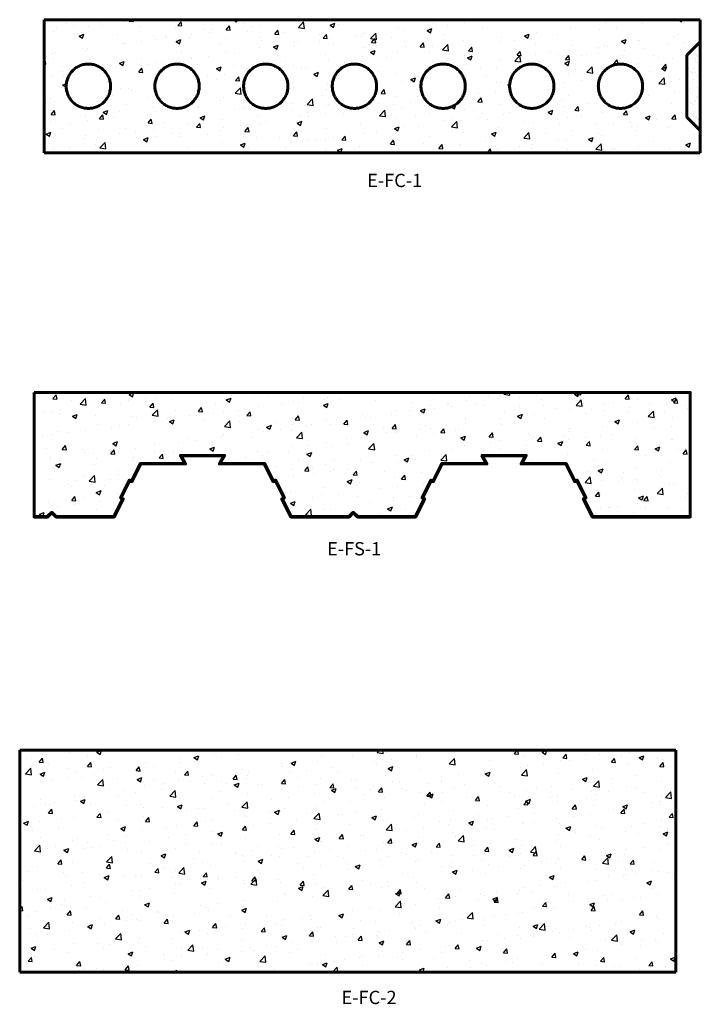
# Model space of a CAD drawing. Units: millimetres. Extents: x -1742 to 1127, y -315 to 795.
# Drawn here: x -1742 to -974, y -315 to 795 of the extents above; entities that cross this region are included whole.
import ezdxf

# ---------------------------------------------------------------- set-up
doc = ezdxf.new("R2010")
doc.units = ezdxf.units.MM
for name, color, linetype, true_color in [('HATCH', 7, 'Continuous', 0x000000), ('SUBFLOOR', 7, 'Continuous', 0x000000), ('TEXT', 7, 'Continuous', 0x000000)]:
    doc.layers.add(name, color=color, linetype=linetype, true_color=true_color)
doc.styles.add('FASTRACK', font='simplex_.ttf')

# ---------------------------------------------------------------- blocks, each defined once
blk = doc.blocks.new('fc-1')
at = {"layer": 'HATCH', "lineweight": 25}
h = blk.add_hatch(dxfattribs=at)
h.set_pattern_fill('AR-CONC', color=256, scale=0.3, style=0, pattern_type=2)
h.set_pattern_definition([(50, (-1508.787, 783.71), (54.6554, -4.7817), [5.715, -62.865]), (355, (-1508.787, 783.71), (-10.573, 57.317), [4.572, -50.292]), (100.451, (-1504.23, 783.31), (44.0828, 52.535), [4.857, -53.427]), (46.184, (-1508.79, 798.95), (81.324, -12.613), [8.5725, -94.2975]), (96.636, (-1502.01, 797.9), (71.221, 74.228), [7.2855, -80.1405]), (351.184, (-1508.79, 798.95), (71.221, 74.228), [6.858, -75.438]), (21, (-1501.167, 795.14), (45.4845, -30.6797), [5.715, -62.865]), (326, (-1501.167, 795.14), (18.5406, 55.2564), [4.572, -50.292]), (71.451, (-1497.377, 792.584), (64.025, 24.577), [4.857, -53.427]), (37.5, (-1508.787, 783.71), (0.9266, 25.3665), [0, -49.6824, 0, -51.054, 0, -50.4825]), (7.5, (-1508.787, 783.71), (20.0459, 30.0542), [0, -29.1084, 0, -48.5394, 0, -19.2405]), (327.5, (-1525.78, 783.71), (40.6772, -1.7186), [0, -19.05, 0, -59.436, 0, -78.867]), (317.5, (-1533.4, 783.71), (44.4388, 7.628), [0, -24.765, 0, -39.4716, 0, -56.007])])
h.paths.add_polyline_path([(-768.8, 808.7), (-768.8, 783.7), (-1508.8, 783.7), (-1508.8, 933.7), (-768.8, 933.7), (-768.8, 908.7), (-783.8, 893.7), (-783.8, 823.7)], flags=0)
h.paths.add_polyline_path([(-1433.8, 858.7), (-1433.8, 859.3), (-1433.8, 859.8), (-1433.8, 860.4), (-1433.9, 861), (-1433.9, 861.5), (-1434, 862.1), (-1434.1, 862.7), (-1434.2, 863.3), (-1434.3, 863.8), (-1434.4, 864.4), (-1434.6, 865), (-1434.8, 865.6), (-1434.9, 866.2), (-1435.1, 866.8), (-1435.3, 867.3), (-1435.5, 867.9), (-1435.8, 868.5), (-1436, 869.1), (-1436.3, 869.6), (-1436.6, 870.2), (-1436.9, 870.8), (-1437.2, 871.3), (-1437.5, 871.9), (-1437.9, 872.4), (-1438.2, 872.9), (-1438.6, 873.4), (-1439, 874), (-1439.4, 874.5), (-1439.8, 875), (-1440.2, 875.5), (-1440.7, 875.9), (-1441.1, 876.4), (-1441.6, 876.8), (-1442, 877.3), (-1442.5, 877.7), (-1443, 878.1), (-1443.5, 878.5), (-1444.1, 878.9), (-1444.6, 879.3), (-1445.1, 879.6), (-1445.6, 880), (-1446.2, 880.3), (-1446.7, 880.6), (-1447.3, 880.9), (-1447.9, 881.2), (-1448.4, 881.5), (-1449, 881.7), (-1449.6, 882), (-1450.2, 882.2), (-1450.7, 882.4), (-1451.3, 882.6), (-1451.9, 882.7), (-1452.5, 882.9), (-1453.1, 883), (-1453.7, 883.2), (-1454.2, 883.3), (-1454.8, 883.4), (-1455.4, 883.5), (-1456, 883.6), (-1456.5, 883.6), (-1457.1, 883.7), (-1457.7, 883.7), (-1458.2, 883.7), (-1458.8, 883.7), (-1459.3, 883.7), (-1459.9, 883.7), (-1460.5, 883.7), (-1461, 883.6), (-1461.6, 883.6), (-1462.2, 883.5), (-1462.8, 883.4), (-1463.3, 883.3), (-1463.9, 883.2), (-1464.5, 883), (-1465.1, 882.9), (-1465.7, 882.7), (-1466.2, 882.6), (-1466.8, 882.4), (-1467.4, 882.2), (-1468, 882), (-1468.6, 881.7), (-1469.1, 881.5), (-1469.7, 881.2), (-1470.3, 880.9), (-1470.8, 880.6), (-1471.4, 880.3), (-1471.9, 880), (-1472.5, 879.6), (-1473, 879.3), (-1473.5, 878.9), (-1474, 878.5), (-1474.5, 878.1), (-1475, 877.7), (-1475.5, 877.3), (-1476, 876.8), (-1476.5, 876.4), (-1476.9, 875.9), (-1477.4, 875.5), (-1477.8, 875), (-1478.2, 874.5), (-1478.6, 874), (-1479, 873.4), (-1479.4, 872.9), (-1479.7, 872.4), (-1480.1, 871.9), (-1480.4, 871.3), (-1480.7, 870.8), (-1481, 870.2), (-1481.3, 869.6), (-1481.5, 869.1), (-1481.8, 868.5), (-1482, 867.9), (-1482.3, 867.3), (-1482.5, 866.8), (-1482.6, 866.2), (-1482.8, 865.6), (-1483, 865), (-1483.1, 864.4), (-1483.3, 863.8), (-1483.4, 863.3), (-1483.5, 862.7), (-1483.6, 862.1), (-1483.6, 861.5), (-1483.7, 861), (-1483.7, 860.4), (-1483.8, 859.8), (-1483.8, 859.3), (-1483.8, 858.7), (-1483.8, 858.2), (-1483.8, 857.6), (-1483.7, 857), (-1483.7, 856.5), (-1483.6, 855.9), (-1483.6, 855.3), (-1483.5, 854.7), (-1483.4, 854.2), (-1483.3, 853.6), (-1483.1, 853), (-1483, 852.4), (-1482.8, 851.8), (-1482.6, 851.2), (-1482.5, 850.7), (-1482.3, 850.1), (-1482, 849.5), (-1481.8, 848.9), (-1481.5, 848.4), (-1481.3, 847.8), (-1481, 847.2), (-1480.7, 846.7), (-1480.4, 846.1), (-1480.1, 845.6), (-1479.7, 845), (-1479.4, 844.5), (-1479, 844), (-1478.6, 843.5), (-1478.2, 843), (-1477.8, 842.5), (-1477.4, 842), (-1476.9, 841.5), (-1476.5, 841), (-1476, 840.6), (-1475.5, 840.1), (-1475, 839.7), (-1474.5, 839.3), (-1474, 838.9), (-1473.5, 838.5), (-1473, 838.1), (-1472.5, 837.8), (-1471.9, 837.4), (-1471.4, 837.1), (-1470.8, 836.8), (-1470.3, 836.5), (-1469.7, 836.2), (-1469.1, 836), (-1468.6, 835.7), (-1468, 835.5), (-1467.4, 835.2), (-1466.8, 835), (-1466.2, 834.9), (-1465.7, 834.7), (-1465.1, 834.5), (-1464.5, 834.4), (-1463.9, 834.2), (-1463.3, 834.1), (-1462.8, 834), (-1462.2, 833.9), (-1461.6, 833.9), (-1461, 833.8), (-1460.5, 833.8), (-1459.9, 833.7), (-1459.3, 833.7), (-1458.8, 833.7), (-1458.2, 833.7), (-1457.7, 833.7), (-1457.1, 833.8), (-1456.5, 833.8), (-1456, 833.9), (-1455.4, 833.9), (-1454.8, 834), (-1454.2, 834.1), (-1453.7, 834.2), (-1453.1, 834.4), (-1452.5, 834.5), (-1451.9, 834.7), (-1451.3, 834.9), (-1450.7, 835), (-1450.2, 835.2), (-1449.6, 835.5), (-1449, 835.7), (-1448.4, 836), (-1447.9, 836.2), (-1447.3, 836.5), (-1446.7, 836.8), (-1446.2, 837.1), (-1445.6, 837.4), (-1445.1, 837.8), (-1444.6, 838.1), (-1444.1, 838.5), (-1443.5, 838.9), (-1443, 839.3), (-1442.5, 839.7), (-1442, 840.1), (-1441.6, 840.6), (-1441.1, 841), (-1440.7, 841.5), (-1440.2, 842), (-1439.8, 842.5), (-1439.4, 843), (-1439, 843.5), (-1438.6, 844), (-1438.2, 844.5), (-1437.9, 845), (-1437.5, 845.6), (-1437.2, 846.1), (-1436.9, 846.7), (-1436.6, 847.2), (-1436.3, 847.8), (-1436, 848.4), (-1435.8, 848.9), (-1435.5, 849.5), (-1435.3, 850.1), (-1435.1, 850.7), (-1434.9, 851.2), (-1434.8, 851.8), (-1434.6, 852.4), (-1434.4, 853), (-1434.3, 853.6), (-1434.2, 854.2), (-1434.1, 854.7), (-1434, 855.3), (-1433.9, 855.9), (-1433.9, 856.5), (-1433.8, 857), (-1433.8, 857.6), (-1433.8, 858.2)], flags=0)
h.paths.add_polyline_path([(-1333.8, 858.7), (-1333.8, 859.3), (-1333.8, 859.8), (-1333.8, 860.4), (-1333.9, 861), (-1333.9, 861.5), (-1334, 862.1), (-1334.1, 862.7), (-1334.2, 863.3), (-1334.3, 863.8), (-1334.4, 864.4), (-1334.6, 865), (-1334.8, 865.6), (-1334.9, 866.2), (-1335.1, 866.8), (-1335.3, 867.3), (-1335.5, 867.9), (-1335.8, 868.5), (-1336, 869.1), (-1336.3, 869.6), (-1336.6, 870.2), (-1336.9, 870.8), (-1337.2, 871.3), (-1337.5, 871.9), (-1337.9, 872.4), (-1338.2, 872.9), (-1338.6, 873.4), (-1339, 874), (-1339.4, 874.5), (-1339.8, 875), (-1340.2, 875.5), (-1340.7, 875.9), (-1341.1, 876.4), (-1341.6, 876.8), (-1342, 877.3), (-1342.5, 877.7), (-1343, 878.1), (-1343.5, 878.5), (-1344.1, 878.9), (-1344.6, 879.3), (-1345.1, 879.6), (-1345.6, 880), (-1346.2, 880.3), (-1346.7, 880.6), (-1347.3, 880.9), (-1347.9, 881.2), (-1348.4, 881.5), (-1349, 881.7), (-1349.6, 882), (-1350.2, 882.2), (-1350.7, 882.4), (-1351.3, 882.6), (-1351.9, 882.7), (-1352.5, 882.9), (-1353.1, 883), (-1353.7, 883.2), (-1354.2, 883.3), (-1354.8, 883.4), (-1355.4, 883.5), (-1356, 883.6), (-1356.5, 883.6), (-1357.1, 883.7), (-1357.7, 883.7), (-1358.2, 883.7), (-1358.8, 883.7), (-1359.3, 883.7), (-1359.9, 883.7), (-1360.5, 883.7), (-1361, 883.6), (-1361.6, 883.6), (-1362.2, 883.5), (-1362.8, 883.4), (-1363.3, 883.3), (-1363.9, 883.2), (-1364.5, 883), (-1365.1, 882.9), (-1365.7, 882.7), (-1366.2, 882.6), (-1366.8, 882.4), (-1367.4, 882.2), (-1368, 882), (-1368.6, 881.7), (-1369.1, 881.5), (-1369.7, 881.2), (-1370.3, 880.9), (-1370.8, 880.6), (-1371.4, 880.3), (-1371.9, 880), (-1372.5, 879.6), (-1373, 879.3), (-1373.5, 878.9), (-1374, 878.5), (-1374.5, 878.1), (-1375, 877.7), (-1375.5, 877.3), (-1376, 876.8), (-1376.5, 876.4), (-1376.9, 875.9), (-1377.4, 875.5), (-1377.8, 875), (-1378.2, 874.5), (-1378.6, 874), (-1379, 873.4), (-1379.4, 872.9), (-1379.7, 872.4), (-1380.1, 871.9), (-1380.4, 871.3), (-1380.7, 870.8), (-1381, 870.2), (-1381.3, 869.6), (-1381.5, 869.1), (-1381.8, 868.5), (-1382, 867.9), (-1382.3, 867.3), (-1382.5, 866.8), (-1382.6, 866.2), (-1382.8, 865.6), (-1383, 865), (-1383.1, 864.4), (-1383.3, 863.8), (-1383.4, 863.3), (-1383.5, 862.7), (-1383.6, 862.1), (-1383.6, 861.5), (-1383.7, 861), (-1383.7, 860.4), (-1383.8, 859.8), (-1383.8, 859.3), (-1383.8, 858.7), (-1383.8, 858.2), (-1383.8, 857.6), (-1383.7, 857), (-1383.7, 856.5), (-1383.6, 855.9), (-1383.6, 855.3), (-1383.5, 854.7), (-1383.4, 854.2), (-1383.3, 853.6), (-1383.1, 853), (-1383, 852.4), (-1382.8, 851.8), (-1382.6, 851.2), (-1382.5, 850.7), (-1382.3, 850.1), (-1382, 849.5), (-1381.8, 848.9), (-1381.5, 848.4), (-1381.3, 847.8), (-1381, 847.2), (-1380.7, 846.7), (-1380.4, 846.1), (-1380.1, 845.6), (-1379.7, 845), (-1379.4, 844.5), (-1379, 844), (-1378.6, 843.5), (-1378.2, 843), (-1377.8, 842.5), (-1377.4, 842), (-1376.9, 841.5), (-1376.5, 841), (-1376, 840.6), (-1375.5, 840.1), (-1375, 839.7), (-1374.5, 839.3), (-1374, 838.9), (-1373.5, 838.5), (-1373, 838.1), (-1372.5, 837.8), (-1371.9, 837.4), (-1371.4, 837.1), (-1370.8, 836.8), (-1370.3, 836.5), (-1369.7, 836.2), (-1369.1, 836), (-1368.6, 835.7), (-1368, 835.5), (-1367.4, 835.2), (-1366.8, 835), (-1366.2, 834.9), (-1365.7, 834.7), (-1365.1, 834.5), (-1364.5, 834.4), (-1363.9, 834.2), (-1363.3, 834.1), (-1362.8, 834), (-1362.2, 833.9), (-1361.6, 833.9), (-1361, 833.8), (-1360.5, 833.8), (-1359.9, 833.7), (-1359.3, 833.7), (-1358.8, 833.7), (-1358.2, 833.7), (-1357.7, 833.7), (-1357.1, 833.8), (-1356.5, 833.8), (-1356, 833.9), (-1355.4, 833.9), (-1354.8, 834), (-1354.2, 834.1), (-1353.7, 834.2), (-1353.1, 834.4), (-1352.5, 834.5), (-1351.9, 834.7), (-1351.3, 834.9), (-1350.7, 835), (-1350.2, 835.2), (-1349.6, 835.5), (-1349, 835.7), (-1348.4, 836), (-1347.9, 836.2), (-1347.3, 836.5), (-1346.7, 836.8), (-1346.2, 837.1), (-1345.6, 837.4), (-1345.1, 837.8), (-1344.6, 838.1), (-1344.1, 838.5), (-1343.5, 838.9), (-1343, 839.3), (-1342.5, 839.7), (-1342, 840.1), (-1341.6, 840.6), (-1341.1, 841), (-1340.7, 841.5), (-1340.2, 842), (-1339.8, 842.5), (-1339.4, 843), (-1339, 843.5), (-1338.6, 844), (-1338.2, 844.5), (-1337.9, 845), (-1337.5, 845.6), (-1337.2, 846.1), (-1336.9, 846.7), (-1336.6, 847.2), (-1336.3, 847.8), (-1336, 848.4), (-1335.8, 848.9), (-1335.5, 849.5), (-1335.3, 850.1), (-1335.1, 850.7), (-1334.9, 851.2), (-1334.8, 851.8), (-1334.6, 852.4), (-1334.4, 853), (-1334.3, 853.6), (-1334.2, 854.2), (-1334.1, 854.7), (-1334, 855.3), (-1333.9, 855.9), (-1333.9, 856.5), (-1333.8, 857), (-1333.8, 857.6), (-1333.8, 858.2)], flags=0)
h.paths.add_polyline_path([(-1133.8, 858.7), (-1133.8, 859.3), (-1133.8, 859.8), (-1133.8, 860.4), (-1133.9, 861), (-1133.9, 861.5), (-1134, 862.1), (-1134.1, 862.7), (-1134.2, 863.3), (-1134.3, 863.8), (-1134.4, 864.4), (-1134.6, 865), (-1134.8, 865.6), (-1134.9, 866.2), (-1135.1, 866.8), (-1135.3, 867.3), (-1135.5, 867.9), (-1135.8, 868.5), (-1136, 869.1), (-1136.3, 869.6), (-1136.6, 870.2), (-1136.9, 870.8), (-1137.2, 871.3), (-1137.5, 871.9), (-1137.9, 872.4), (-1138.2, 872.9), (-1138.6, 873.4), (-1139, 874), (-1139.4, 874.5), (-1139.8, 875), (-1140.2, 875.5), (-1140.7, 875.9), (-1141.1, 876.4), (-1141.6, 876.8), (-1142, 877.3), (-1142.5, 877.7), (-1143, 878.1), (-1143.5, 878.5), (-1144.1, 878.9), (-1144.6, 879.3), (-1145.1, 879.6), (-1145.6, 880), (-1146.2, 880.3), (-1146.7, 880.6), (-1147.3, 880.9), (-1147.9, 881.2), (-1148.4, 881.5), (-1149, 881.7), (-1149.6, 882), (-1150.2, 882.2), (-1150.7, 882.4), (-1151.3, 882.6), (-1151.9, 882.7), (-1152.5, 882.9), (-1153.1, 883), (-1153.7, 883.2), (-1154.2, 883.3), (-1154.8, 883.4), (-1155.4, 883.5), (-1156, 883.6), (-1156.5, 883.6), (-1157.1, 883.7), (-1157.7, 883.7), (-1158.2, 883.7), (-1158.8, 883.7), (-1159.3, 883.7), (-1159.9, 883.7), (-1160.5, 883.7), (-1161, 883.6), (-1161.6, 883.6), (-1162.2, 883.5), (-1162.8, 883.4), (-1163.3, 883.3), (-1163.9, 883.2), (-1164.5, 883), (-1165.1, 882.9), (-1165.7, 882.7), (-1166.2, 882.6), (-1166.8, 882.4), (-1167.4, 882.2), (-1168, 882), (-1168.6, 881.7), (-1169.1, 881.5), (-1169.7, 881.2), (-1170.3, 880.9), (-1170.8, 880.6), (-1171.4, 880.3), (-1171.9, 880), (-1172.5, 879.6), (-1173, 879.3), (-1173.5, 878.9), (-1174, 878.5), (-1174.5, 878.1), (-1175, 877.7), (-1175.5, 877.3), (-1176, 876.8), (-1176.5, 876.4), (-1176.9, 875.9), (-1177.4, 875.5), (-1177.8, 875), (-1178.2, 874.5), (-1178.6, 874), (-1179, 873.4), (-1179.4, 872.9), (-1179.7, 872.4), (-1180.1, 871.9), (-1180.4, 871.3), (-1180.7, 870.8), (-1181, 870.2), (-1181.3, 869.6), (-1181.5, 869.1), (-1181.8, 868.5), (-1182, 867.9), (-1182.3, 867.3), (-1182.5, 866.8), (-1182.6, 866.2), (-1182.8, 865.6), (-1183, 865), (-1183.1, 864.4), (-1183.3, 863.8), (-1183.4, 863.3), (-1183.5, 862.7), (-1183.6, 862.1), (-1183.6, 861.5), (-1183.7, 861), (-1183.7, 860.4), (-1183.8, 859.8), (-1183.8, 859.3), (-1183.8, 858.7), (-1183.8, 858.2), (-1183.8, 857.6), (-1183.7, 857), (-1183.7, 856.5), (-1183.6, 855.9), (-1183.6, 855.3), (-1183.5, 854.7), (-1183.4, 854.2), (-1183.3, 853.6), (-1183.1, 853), (-1183, 852.4), (-1182.8, 851.8), (-1182.6, 851.2), (-1182.5, 850.7), (-1182.3, 850.1), (-1182, 849.5), (-1181.8, 848.9), (-1181.5, 848.4), (-1181.3, 847.8), (-1181, 847.2), (-1180.7, 846.7), (-1180.4, 846.1), (-1180.1, 845.6), (-1179.7, 845), (-1179.4, 844.5), (-1179, 844), (-1178.6, 843.5), (-1178.2, 843), (-1177.8, 842.5), (-1177.4, 842), (-1176.9, 841.5), (-1176.5, 841), (-1176, 840.6), (-1175.5, 840.1), (-1175, 839.7), (-1174.5, 839.3), (-1174, 838.9), (-1173.5, 838.5), (-1173, 838.1), (-1172.5, 837.8), (-1171.9, 837.4), (-1171.4, 837.1), (-1170.8, 836.8), (-1170.3, 836.5), (-1169.7, 836.2), (-1169.1, 836), (-1168.6, 835.7), (-1168, 835.5), (-1167.4, 835.2), (-1166.8, 835), (-1166.2, 834.9), (-1165.7, 834.7), (-1165.1, 834.5), (-1164.5, 834.4), (-1163.9, 834.2), (-1163.3, 834.1), (-1162.8, 834), (-1162.2, 833.9), (-1161.6, 833.9), (-1161, 833.8), (-1160.5, 833.8), (-1159.9, 833.7), (-1159.3, 833.7), (-1158.8, 833.7), (-1158.2, 833.7), (-1157.7, 833.7), (-1157.1, 833.8), (-1156.5, 833.8), (-1156, 833.9), (-1155.4, 833.9), (-1154.8, 834), (-1154.2, 834.1), (-1153.7, 834.2), (-1153.1, 834.4), (-1152.5, 834.5), (-1151.9, 834.7), (-1151.3, 834.9), (-1150.7, 835), (-1150.2, 835.2), (-1149.6, 835.5), (-1149, 835.7), (-1148.4, 836), (-1147.9, 836.2), (-1147.3, 836.5), (-1146.7, 836.8), (-1146.2, 837.1), (-1145.6, 837.4), (-1145.1, 837.8), (-1144.6, 838.1), (-1144.1, 838.5), (-1143.5, 838.9), (-1143, 839.3), (-1142.5, 839.7), (-1142, 840.1), (-1141.6, 840.6), (-1141.1, 841), (-1140.7, 841.5), (-1140.2, 842), (-1139.8, 842.5), (-1139.4, 843), (-1139, 843.5), (-1138.6, 844), (-1138.2, 844.5), (-1137.9, 845), (-1137.5, 845.6), (-1137.2, 846.1), (-1136.9, 846.7), (-1136.6, 847.2), (-1136.3, 847.8), (-1136, 848.4), (-1135.8, 848.9), (-1135.5, 849.5), (-1135.3, 850.1), (-1135.1, 850.7), (-1134.9, 851.2), (-1134.8, 851.8), (-1134.6, 852.4), (-1134.4, 853), (-1134.3, 853.6), (-1134.2, 854.2), (-1134.1, 854.7), (-1134, 855.3), (-1133.9, 855.9), (-1133.9, 856.5), (-1133.8, 857), (-1133.8, 857.6), (-1133.8, 858.2)], flags=0)
h.paths.add_polyline_path([(-1233.8, 858.7), (-1233.8, 859.3), (-1233.8, 859.8), (-1233.8, 860.4), (-1233.9, 861), (-1233.9, 861.5), (-1234, 862.1), (-1234.1, 862.7), (-1234.2, 863.3), (-1234.3, 863.8), (-1234.4, 864.4), (-1234.6, 865), (-1234.8, 865.6), (-1234.9, 866.2), (-1235.1, 866.8), (-1235.3, 867.3), (-1235.5, 867.9), (-1235.8, 868.5), (-1236, 869.1), (-1236.3, 869.6), (-1236.6, 870.2), (-1236.9, 870.8), (-1237.2, 871.3), (-1237.5, 871.9), (-1237.9, 872.4), (-1238.2, 872.9), (-1238.6, 873.4), (-1239, 874), (-1239.4, 874.5), (-1239.8, 875), (-1240.2, 875.5), (-1240.7, 875.9), (-1241.1, 876.4), (-1241.6, 876.8), (-1242, 877.3), (-1242.5, 877.7), (-1243, 878.1), (-1243.5, 878.5), (-1244.1, 878.9), (-1244.6, 879.3), (-1245.1, 879.6), (-1245.6, 880), (-1246.2, 880.3), (-1246.7, 880.6), (-1247.3, 880.9), (-1247.9, 881.2), (-1248.4, 881.5), (-1249, 881.7), (-1249.6, 882), (-1250.2, 882.2), (-1250.7, 882.4), (-1251.3, 882.6), (-1251.9, 882.7), (-1252.5, 882.9), (-1253.1, 883), (-1253.7, 883.2), (-1254.2, 883.3), (-1254.8, 883.4), (-1255.4, 883.5), (-1256, 883.6), (-1256.5, 883.6), (-1257.1, 883.7), (-1257.7, 883.7), (-1258.2, 883.7), (-1258.8, 883.7), (-1259.3, 883.7), (-1259.9, 883.7), (-1260.5, 883.7), (-1261, 883.6), (-1261.6, 883.6), (-1262.2, 883.5), (-1262.8, 883.4), (-1263.3, 883.3), (-1263.9, 883.2), (-1264.5, 883), (-1265.1, 882.9), (-1265.7, 882.7), (-1266.2, 882.6), (-1266.8, 882.4), (-1267.4, 882.2), (-1268, 882), (-1268.6, 881.7), (-1269.1, 881.5), (-1269.7, 881.2), (-1270.3, 880.9), (-1270.8, 880.6), (-1271.4, 880.3), (-1271.9, 880), (-1272.5, 879.6), (-1273, 879.3), (-1273.5, 878.9), (-1274, 878.5), (-1274.5, 878.1), (-1275, 877.7), (-1275.5, 877.3), (-1276, 876.8), (-1276.5, 876.4), (-1276.9, 875.9), (-1277.4, 875.5), (-1277.8, 875), (-1278.2, 874.5), (-1278.6, 874), (-1279, 873.4), (-1279.4, 872.9), (-1279.7, 872.4), (-1280.1, 871.9), (-1280.4, 871.3), (-1280.7, 870.8), (-1281, 870.2), (-1281.3, 869.6), (-1281.5, 869.1), (-1281.8, 868.5), (-1282, 867.9), (-1282.3, 867.3), (-1282.5, 866.8), (-1282.6, 866.2), (-1282.8, 865.6), (-1283, 865), (-1283.1, 864.4), (-1283.3, 863.8), (-1283.4, 863.3), (-1283.5, 862.7), (-1283.6, 862.1), (-1283.6, 861.5), (-1283.7, 861), (-1283.7, 860.4), (-1283.8, 859.8), (-1283.8, 859.3), (-1283.8, 858.7), (-1283.8, 858.2), (-1283.8, 857.6), (-1283.7, 857), (-1283.7, 856.5), (-1283.6, 855.9), (-1283.6, 855.3), (-1283.5, 854.7), (-1283.4, 854.2), (-1283.3, 853.6), (-1283.1, 853), (-1283, 852.4), (-1282.8, 851.8), (-1282.6, 851.2), (-1282.5, 850.7), (-1282.3, 850.1), (-1282, 849.5), (-1281.8, 848.9), (-1281.5, 848.4), (-1281.3, 847.8), (-1281, 847.2), (-1280.7, 846.7), (-1280.4, 846.1), (-1280.1, 845.6), (-1279.7, 845), (-1279.4, 844.5), (-1279, 844), (-1278.6, 843.5), (-1278.2, 843), (-1277.8, 842.5), (-1277.4, 842), (-1276.9, 841.5), (-1276.5, 841), (-1276, 840.6), (-1275.5, 840.1), (-1275, 839.7), (-1274.5, 839.3), (-1274, 838.9), (-1273.5, 838.5), (-1273, 838.1), (-1272.5, 837.8), (-1271.9, 837.4), (-1271.4, 837.1), (-1270.8, 836.8), (-1270.3, 836.5), (-1269.7, 836.2), (-1269.1, 836), (-1268.6, 835.7), (-1268, 835.5), (-1267.4, 835.2), (-1266.8, 835), (-1266.2, 834.9), (-1265.7, 834.7), (-1265.1, 834.5), (-1264.5, 834.4), (-1263.9, 834.2), (-1263.3, 834.1), (-1262.8, 834), (-1262.2, 833.9), (-1261.6, 833.9), (-1261, 833.8), (-1260.5, 833.8), (-1259.9, 833.7), (-1259.3, 833.7), (-1258.8, 833.7), (-1258.2, 833.7), (-1257.7, 833.7), (-1257.1, 833.8), (-1256.5, 833.8), (-1256, 833.9), (-1255.4, 833.9), (-1254.8, 834), (-1254.2, 834.1), (-1253.7, 834.2), (-1253.1, 834.4), (-1252.5, 834.5), (-1251.9, 834.7), (-1251.3, 834.9), (-1250.7, 835), (-1250.2, 835.2), (-1249.6, 835.5), (-1249, 835.7), (-1248.4, 836), (-1247.9, 836.2), (-1247.3, 836.5), (-1246.7, 836.8), (-1246.2, 837.1), (-1245.6, 837.4), (-1245.1, 837.8), (-1244.6, 838.1), (-1244.1, 838.5), (-1243.5, 838.9), (-1243, 839.3), (-1242.5, 839.7), (-1242, 840.1), (-1241.6, 840.6), (-1241.1, 841), (-1240.7, 841.5), (-1240.2, 842), (-1239.8, 842.5), (-1239.4, 843), (-1239, 843.5), (-1238.6, 844), (-1238.2, 844.5), (-1237.9, 845), (-1237.5, 845.6), (-1237.2, 846.1), (-1236.9, 846.7), (-1236.6, 847.2), (-1236.3, 847.8), (-1236, 848.4), (-1235.8, 848.9), (-1235.5, 849.5), (-1235.3, 850.1), (-1235.1, 850.7), (-1234.9, 851.2), (-1234.8, 851.8), (-1234.6, 852.4), (-1234.4, 853), (-1234.3, 853.6), (-1234.2, 854.2), (-1234.1, 854.7), (-1234, 855.3), (-1233.9, 855.9), (-1233.9, 856.5), (-1233.8, 857), (-1233.8, 857.6), (-1233.8, 858.2)], flags=0)
h.paths.add_polyline_path([(-1033.8, 858.7), (-1033.8, 859.3), (-1033.8, 859.8), (-1033.8, 860.4), (-1033.9, 861), (-1033.9, 861.5), (-1034, 862.1), (-1034.1, 862.7), (-1034.2, 863.3), (-1034.3, 863.8), (-1034.4, 864.4), (-1034.6, 865), (-1034.8, 865.6), (-1034.9, 866.2), (-1035.1, 866.8), (-1035.3, 867.3), (-1035.5, 867.9), (-1035.8, 868.5), (-1036, 869.1), (-1036.3, 869.6), (-1036.6, 870.2), (-1036.9, 870.8), (-1037.2, 871.3), (-1037.5, 871.9), (-1037.9, 872.4), (-1038.2, 872.9), (-1038.6, 873.4), (-1039, 874), (-1039.4, 874.5), (-1039.8, 875), (-1040.2, 875.5), (-1040.7, 875.9), (-1041.1, 876.4), (-1041.6, 876.8), (-1042, 877.3), (-1042.5, 877.7), (-1043, 878.1), (-1043.5, 878.5), (-1044.1, 878.9), (-1044.6, 879.3), (-1045.1, 879.6), (-1045.6, 880), (-1046.2, 880.3), (-1046.7, 880.6), (-1047.3, 880.9), (-1047.9, 881.2), (-1048.4, 881.5), (-1049, 881.7), (-1049.6, 882), (-1050.2, 882.2), (-1050.7, 882.4), (-1051.3, 882.6), (-1051.9, 882.7), (-1052.5, 882.9), (-1053.1, 883), (-1053.7, 883.2), (-1054.2, 883.3), (-1054.8, 883.4), (-1055.4, 883.5), (-1056, 883.6), (-1056.5, 883.6), (-1057.1, 883.7), (-1057.7, 883.7), (-1058.2, 883.7), (-1058.8, 883.7), (-1059.3, 883.7), (-1059.9, 883.7), (-1060.5, 883.7), (-1061, 883.6), (-1061.6, 883.6), (-1062.2, 883.5), (-1062.8, 883.4), (-1063.3, 883.3), (-1063.9, 883.2), (-1064.5, 883), (-1065.1, 882.9), (-1065.7, 882.7), (-1066.2, 882.6), (-1066.8, 882.4), (-1067.4, 882.2), (-1068, 882), (-1068.6, 881.7), (-1069.1, 881.5), (-1069.7, 881.2), (-1070.3, 880.9), (-1070.8, 880.6), (-1071.4, 880.3), (-1071.9, 880), (-1072.5, 879.6), (-1073, 879.3), (-1073.5, 878.9), (-1074, 878.5), (-1074.5, 878.1), (-1075, 877.7), (-1075.5, 877.3), (-1076, 876.8), (-1076.5, 876.4), (-1076.9, 875.9), (-1077.4, 875.5), (-1077.8, 875), (-1078.2, 874.5), (-1078.6, 874), (-1079, 873.4), (-1079.4, 872.9), (-1079.7, 872.4), (-1080.1, 871.9), (-1080.4, 871.3), (-1080.7, 870.8), (-1081, 870.2), (-1081.3, 869.6), (-1081.5, 869.1), (-1081.8, 868.5), (-1082, 867.9), (-1082.3, 867.3), (-1082.5, 866.8), (-1082.6, 866.2), (-1082.8, 865.6), (-1083, 865), (-1083.1, 864.4), (-1083.3, 863.8), (-1083.4, 863.3), (-1083.5, 862.7), (-1083.6, 862.1), (-1083.6, 861.5), (-1083.7, 861), (-1083.7, 860.4), (-1083.8, 859.8), (-1083.8, 859.3), (-1083.8, 858.7), (-1083.8, 858.2), (-1083.8, 857.6), (-1083.7, 857), (-1083.7, 856.5), (-1083.6, 855.9), (-1083.6, 855.3), (-1083.5, 854.7), (-1083.4, 854.2), (-1083.3, 853.6), (-1083.1, 853), (-1083, 852.4), (-1082.8, 851.8), (-1082.6, 851.2), (-1082.5, 850.7), (-1082.3, 850.1), (-1082, 849.5), (-1081.8, 848.9), (-1081.5, 848.4), (-1081.3, 847.8), (-1081, 847.2), (-1080.7, 846.7), (-1080.4, 846.1), (-1080.1, 845.6), (-1079.7, 845), (-1079.4, 844.5), (-1079, 844), (-1078.6, 843.5), (-1078.2, 843), (-1077.8, 842.5), (-1077.4, 842), (-1076.9, 841.5), (-1076.5, 841), (-1076, 840.6), (-1075.5, 840.1), (-1075, 839.7), (-1074.5, 839.3), (-1074, 838.9), (-1073.5, 838.5), (-1073, 838.1), (-1072.5, 837.8), (-1071.9, 837.4), (-1071.4, 837.1), (-1070.8, 836.8), (-1070.3, 836.5), (-1069.7, 836.2), (-1069.1, 836), (-1068.6, 835.7), (-1068, 835.5), (-1067.4, 835.2), (-1066.8, 835), (-1066.2, 834.9), (-1065.7, 834.7), (-1065.1, 834.5), (-1064.5, 834.4), (-1063.9, 834.2), (-1063.3, 834.1), (-1062.8, 834), (-1062.2, 833.9), (-1061.6, 833.9), (-1061, 833.8), (-1060.5, 833.8), (-1059.9, 833.7), (-1059.3, 833.7), (-1058.8, 833.7), (-1058.2, 833.7), (-1057.7, 833.7), (-1057.1, 833.8), (-1056.5, 833.8), (-1056, 833.9), (-1055.4, 833.9), (-1054.8, 834), (-1054.2, 834.1), (-1053.7, 834.2), (-1053.1, 834.4), (-1052.5, 834.5), (-1051.9, 834.7), (-1051.3, 834.9), (-1050.7, 835), (-1050.2, 835.2), (-1049.6, 835.5), (-1049, 835.7), (-1048.4, 836), (-1047.9, 836.2), (-1047.3, 836.5), (-1046.7, 836.8), (-1046.2, 837.1), (-1045.6, 837.4), (-1045.1, 837.8), (-1044.6, 838.1), (-1044.1, 838.5), (-1043.5, 838.9), (-1043, 839.3), (-1042.5, 839.7), (-1042, 840.1), (-1041.6, 840.6), (-1041.1, 841), (-1040.7, 841.5), (-1040.2, 842), (-1039.8, 842.5), (-1039.4, 843), (-1039, 843.5), (-1038.6, 844), (-1038.2, 844.5), (-1037.9, 845), (-1037.5, 845.6), (-1037.2, 846.1), (-1036.9, 846.7), (-1036.6, 847.2), (-1036.3, 847.8), (-1036, 848.4), (-1035.8, 848.9), (-1035.5, 849.5), (-1035.3, 850.1), (-1035.1, 850.7), (-1034.9, 851.2), (-1034.8, 851.8), (-1034.6, 852.4), (-1034.4, 853), (-1034.3, 853.6), (-1034.2, 854.2), (-1034.1, 854.7), (-1034, 855.3), (-1033.9, 855.9), (-1033.9, 856.5), (-1033.8, 857), (-1033.8, 857.6), (-1033.8, 858.2)], flags=0)
h.paths.add_polyline_path([(-933.8, 858.7), (-933.8, 859.3), (-933.8, 859.8), (-933.8, 860.4), (-933.9, 861), (-933.9, 861.5), (-934, 862.1), (-934.1, 862.7), (-934.2, 863.3), (-934.3, 863.8), (-934.4, 864.4), (-934.6, 865), (-934.8, 865.6), (-934.9, 866.2), (-935.1, 866.8), (-935.3, 867.3), (-935.5, 867.9), (-935.8, 868.5), (-936, 869.1), (-936.3, 869.6), (-936.6, 870.2), (-936.9, 870.8), (-937.2, 871.3), (-937.5, 871.9), (-937.9, 872.4), (-938.2, 872.9), (-938.6, 873.4), (-939, 874), (-939.4, 874.5), (-939.8, 875), (-940.2, 875.5), (-940.7, 875.9), (-941.1, 876.4), (-941.6, 876.8), (-942, 877.3), (-942.5, 877.7), (-943, 878.1), (-943.5, 878.5), (-944.1, 878.9), (-944.6, 879.3), (-945.1, 879.6), (-945.6, 880), (-946.2, 880.3), (-946.7, 880.6), (-947.3, 880.9), (-947.9, 881.2), (-948.4, 881.5), (-949, 881.7), (-949.6, 882), (-950.2, 882.2), (-950.7, 882.4), (-951.3, 882.6), (-951.9, 882.7), (-952.5, 882.9), (-953.1, 883), (-953.7, 883.2), (-954.2, 883.3), (-954.8, 883.4), (-955.4, 883.5), (-956, 883.6), (-956.5, 883.6), (-957.1, 883.7), (-957.7, 883.7), (-958.2, 883.7), (-958.8, 883.7), (-959.3, 883.7), (-959.9, 883.7), (-960.5, 883.7), (-961, 883.6), (-961.6, 883.6), (-962.2, 883.5), (-962.8, 883.4), (-963.3, 883.3), (-963.9, 883.2), (-964.5, 883), (-965.1, 882.9), (-965.7, 882.7), (-966.2, 882.6), (-966.8, 882.4), (-967.4, 882.2), (-968, 882), (-968.6, 881.7), (-969.1, 881.5), (-969.7, 881.2), (-970.3, 880.9), (-970.8, 880.6), (-971.4, 880.3), (-971.9, 880), (-972.5, 879.6), (-973, 879.3), (-973.5, 878.9), (-974, 878.5), (-974.5, 878.1), (-975, 877.7), (-975.5, 877.3), (-976, 876.8), (-976.5, 876.4), (-976.9, 875.9), (-977.4, 875.5), (-977.8, 875), (-978.2, 874.5), (-978.6, 874), (-979, 873.4), (-979.4, 872.9), (-979.7, 872.4), (-980.1, 871.9), (-980.4, 871.3), (-980.7, 870.8), (-981, 870.2), (-981.3, 869.6), (-981.5, 869.1), (-981.8, 868.5), (-982, 867.9), (-982.3, 867.3), (-982.5, 866.8), (-982.6, 866.2), (-982.8, 865.6), (-983, 865), (-983.1, 864.4), (-983.3, 863.8), (-983.4, 863.3), (-983.5, 862.7), (-983.6, 862.1), (-983.6, 861.5), (-983.7, 861), (-983.7, 860.4), (-983.8, 859.8), (-983.8, 859.3), (-983.8, 858.7), (-983.8, 858.2), (-983.8, 857.6), (-983.7, 857), (-983.7, 856.5), (-983.6, 855.9), (-983.6, 855.3), (-983.5, 854.7), (-983.4, 854.2), (-983.3, 853.6), (-983.1, 853), (-983, 852.4), (-982.8, 851.8), (-982.6, 851.2), (-982.5, 850.7), (-982.3, 850.1), (-982, 849.5), (-981.8, 848.9), (-981.5, 848.4), (-981.3, 847.8), (-981, 847.2), (-980.7, 846.7), (-980.4, 846.1), (-980.1, 845.6), (-979.7, 845), (-979.4, 844.5), (-979, 844), (-978.6, 843.5), (-978.2, 843), (-977.8, 842.5), (-977.4, 842), (-976.9, 841.5), (-976.5, 841), (-976, 840.6), (-975.5, 840.1), (-975, 839.7), (-974.5, 839.3), (-974, 838.9), (-973.5, 838.5), (-973, 838.1), (-972.5, 837.8), (-971.9, 837.4), (-971.4, 837.1), (-970.8, 836.8), (-970.3, 836.5), (-969.7, 836.2), (-969.1, 836), (-968.6, 835.7), (-968, 835.5), (-967.4, 835.2), (-966.8, 835), (-966.2, 834.9), (-965.7, 834.7), (-965.1, 834.5), (-964.5, 834.4), (-963.9, 834.2), (-963.3, 834.1), (-962.8, 834), (-962.2, 833.9), (-961.6, 833.9), (-961, 833.8), (-960.5, 833.8), (-959.9, 833.7), (-959.3, 833.7), (-958.8, 833.7), (-958.2, 833.7), (-957.7, 833.7), (-957.1, 833.8), (-956.5, 833.8), (-956, 833.9), (-955.4, 833.9), (-954.8, 834), (-954.2, 834.1), (-953.7, 834.2), (-953.1, 834.4), (-952.5, 834.5), (-951.9, 834.7), (-951.3, 834.9), (-950.7, 835), (-950.2, 835.2), (-949.6, 835.5), (-949, 835.7), (-948.4, 836), (-947.9, 836.2), (-947.3, 836.5), (-946.7, 836.8), (-946.2, 837.1), (-945.6, 837.4), (-945.1, 837.8), (-944.6, 838.1), (-944.1, 838.5), (-943.5, 838.9), (-943, 839.3), (-942.5, 839.7), (-942, 840.1), (-941.6, 840.6), (-941.1, 841), (-940.7, 841.5), (-940.2, 842), (-939.8, 842.5), (-939.4, 843), (-939, 843.5), (-938.6, 844), (-938.2, 844.5), (-937.9, 845), (-937.5, 845.6), (-937.2, 846.1), (-936.9, 846.7), (-936.6, 847.2), (-936.3, 847.8), (-936, 848.4), (-935.8, 848.9), (-935.5, 849.5), (-935.3, 850.1), (-935.1, 850.7), (-934.9, 851.2), (-934.8, 851.8), (-934.6, 852.4), (-934.4, 853), (-934.3, 853.6), (-934.2, 854.2), (-934.1, 854.7), (-934, 855.3), (-933.9, 855.9), (-933.9, 856.5), (-933.8, 857), (-933.8, 857.6), (-933.8, 858.2)], flags=0)
h.paths.add_polyline_path([(-833.8, 858.7), (-833.8, 859.3), (-833.8, 859.8), (-833.8, 860.4), (-833.9, 861), (-833.9, 861.5), (-834, 862.1), (-834.1, 862.7), (-834.2, 863.3), (-834.3, 863.8), (-834.4, 864.4), (-834.6, 865), (-834.8, 865.6), (-834.9, 866.2), (-835.1, 866.8), (-835.3, 867.3), (-835.5, 867.9), (-835.8, 868.5), (-836, 869.1), (-836.3, 869.6), (-836.6, 870.2), (-836.9, 870.8), (-837.2, 871.3), (-837.5, 871.9), (-837.9, 872.4), (-838.2, 872.9), (-838.6, 873.4), (-839, 874), (-839.4, 874.5), (-839.8, 875), (-840.2, 875.5), (-840.7, 875.9), (-841.1, 876.4), (-841.6, 876.8), (-842, 877.3), (-842.5, 877.7), (-843, 878.1), (-843.5, 878.5), (-844.1, 878.9), (-844.6, 879.3), (-845.1, 879.6), (-845.6, 880), (-846.2, 880.3), (-846.7, 880.6), (-847.3, 880.9), (-847.9, 881.2), (-848.4, 881.5), (-849, 881.7), (-849.6, 882), (-850.2, 882.2), (-850.7, 882.4), (-851.3, 882.6), (-851.9, 882.7), (-852.5, 882.9), (-853.1, 883), (-853.7, 883.2), (-854.2, 883.3), (-854.8, 883.4), (-855.4, 883.5), (-856, 883.6), (-856.5, 883.6), (-857.1, 883.7), (-857.7, 883.7), (-858.2, 883.7), (-858.8, 883.7), (-859.3, 883.7), (-859.9, 883.7), (-860.5, 883.7), (-861, 883.6), (-861.6, 883.6), (-862.2, 883.5), (-862.8, 883.4), (-863.3, 883.3), (-863.9, 883.2), (-864.5, 883), (-865.1, 882.9), (-865.7, 882.7), (-866.2, 882.6), (-866.8, 882.4), (-867.4, 882.2), (-868, 882), (-868.6, 881.7), (-869.1, 881.5), (-869.7, 881.2), (-870.3, 880.9), (-870.8, 880.6), (-871.4, 880.3), (-871.9, 880), (-872.5, 879.6), (-873, 879.3), (-873.5, 878.9), (-874, 878.5), (-874.5, 878.1), (-875, 877.7), (-875.5, 877.3), (-876, 876.8), (-876.5, 876.4), (-876.9, 875.9), (-877.4, 875.5), (-877.8, 875), (-878.2, 874.5), (-878.6, 874), (-879, 873.4), (-879.4, 872.9), (-879.7, 872.4), (-880.1, 871.9), (-880.4, 871.3), (-880.7, 870.8), (-881, 870.2), (-881.3, 869.6), (-881.5, 869.1), (-881.8, 868.5), (-882, 867.9), (-882.3, 867.3), (-882.5, 866.8), (-882.6, 866.2), (-882.8, 865.6), (-883, 865), (-883.1, 864.4), (-883.3, 863.8), (-883.4, 863.3), (-883.5, 862.7), (-883.6, 862.1), (-883.6, 861.5), (-883.7, 861), (-883.7, 860.4), (-883.8, 859.8), (-883.8, 859.3), (-883.8, 858.7), (-883.8, 858.2), (-883.8, 857.6), (-883.7, 857), (-883.7, 856.5), (-883.6, 855.9), (-883.6, 855.3), (-883.5, 854.7), (-883.4, 854.2), (-883.3, 853.6), (-883.1, 853), (-883, 852.4), (-882.8, 851.8), (-882.6, 851.2), (-882.5, 850.7), (-882.3, 850.1), (-882, 849.5), (-881.8, 848.9), (-881.5, 848.4), (-881.3, 847.8), (-881, 847.2), (-880.7, 846.7), (-880.4, 846.1), (-880.1, 845.6), (-879.7, 845), (-879.4, 844.5), (-879, 844), (-878.6, 843.5), (-878.2, 843), (-877.8, 842.5), (-877.4, 842), (-876.9, 841.5), (-876.5, 841), (-876, 840.6), (-875.5, 840.1), (-875, 839.7), (-874.5, 839.3), (-874, 838.9), (-873.5, 838.5), (-873, 838.1), (-872.5, 837.8), (-871.9, 837.4), (-871.4, 837.1), (-870.8, 836.8), (-870.3, 836.5), (-869.7, 836.2), (-869.1, 836), (-868.6, 835.7), (-868, 835.5), (-867.4, 835.2), (-866.8, 835), (-866.2, 834.9), (-865.7, 834.7), (-865.1, 834.5), (-864.5, 834.4), (-863.9, 834.2), (-863.3, 834.1), (-862.8, 834), (-862.2, 833.9), (-861.6, 833.9), (-861, 833.8), (-860.5, 833.8), (-859.9, 833.7), (-859.3, 833.7), (-858.8, 833.7), (-858.2, 833.7), (-857.7, 833.7), (-857.1, 833.8), (-856.5, 833.8), (-856, 833.9), (-855.4, 833.9), (-854.8, 834), (-854.2, 834.1), (-853.7, 834.2), (-853.1, 834.4), (-852.5, 834.5), (-851.9, 834.7), (-851.3, 834.9), (-850.7, 835), (-850.2, 835.2), (-849.6, 835.5), (-849, 835.7), (-848.4, 836), (-847.9, 836.2), (-847.3, 836.5), (-846.7, 836.8), (-846.2, 837.1), (-845.6, 837.4), (-845.1, 837.8), (-844.6, 838.1), (-844.1, 838.5), (-843.5, 838.9), (-843, 839.3), (-842.5, 839.7), (-842, 840.1), (-841.6, 840.6), (-841.1, 841), (-840.7, 841.5), (-840.2, 842), (-839.8, 842.5), (-839.4, 843), (-839, 843.5), (-838.6, 844), (-838.2, 844.5), (-837.9, 845), (-837.5, 845.6), (-837.2, 846.1), (-836.9, 846.7), (-836.6, 847.2), (-836.3, 847.8), (-836, 848.4), (-835.8, 848.9), (-835.5, 849.5), (-835.3, 850.1), (-835.1, 850.7), (-834.9, 851.2), (-834.8, 851.8), (-834.6, 852.4), (-834.4, 853), (-834.3, 853.6), (-834.2, 854.2), (-834.1, 854.7), (-834, 855.3), (-833.9, 855.9), (-833.9, 856.5), (-833.8, 857), (-833.8, 857.6), (-833.8, 858.2)], flags=0)
h = blk.add_hatch(dxfattribs=at)
h.set_pattern_fill('AR-SAND', color=256, scale=0.25, style=0, pattern_type=2)
h.set_pattern_definition([(37.5, (-3133.255, -1323.872), (-0.400008, 12.23533), [0, -9.652, 0, -10.795, 0, -10.31875]), (7.5, (-3133.255, -1323.872), (11.23808, 17.92063), [0, -5.207, 0, -8.6995, 0, -3.33375]), (327.5, (-3141.066, -1323.872), (19.77481, 0.03593), [0, -3.175, 0, -11.43, 0, -14.9225]), (317.5, (-3141.066, -1323.872), (19.08891, 5.57323), [0, -1.5875, 0, -7.493, 0, -8.5725])])
h.paths.add_polyline_path([(-768.8, 908.7), (-783.8, 893.7), (-783.8, 823.7), (-768.8, 808.7)], flags=0)
at = {"layer": 'SUBFLOOR', "lineweight": 60}
for p, q in [((-1508.8, 933.7), (-768.8, 933.7)), ((-1508.8, 783.7), (-1508.8, 933.7)), ((-768.8, 933.7), (-768.8, 908.7)), ((-768.8, 908.7), (-783.8, 893.7)), ((-783.8, 893.7), (-783.8, 823.7)), ((-783.8, 893.7), (-783.8, 823.7)), ((-783.8, 823.7), (-768.8, 808.7)), ((-768.8, 808.7), (-768.8, 783.7)), ((-768.8, 783.7), (-1508.8, 783.7))]:
    blk.add_line(p, q, dxfattribs=at)
blk.add_lwpolyline([(-768.8, 908.7), (-783.8, 893.7), (-783.8, 823.7), (-768.8, 808.7)], close=True, dxfattribs=at)
for points in [[(-1433.8, 858.7), (-1433.8, 883.7), (-1458.8, 883.7), (-1483.8, 883.7), (-1483.8, 858.7), (-1483.8, 833.7), (-1458.8, 833.7), (-1433.8, 833.7), (-1433.8, 858.7)], [(-1333.8, 858.7), (-1333.8, 883.7), (-1358.8, 883.7), (-1383.8, 883.7), (-1383.8, 858.7), (-1383.8, 833.7), (-1358.8, 833.7), (-1333.8, 833.7), (-1333.8, 858.7)], [(-1233.8, 858.7), (-1233.8, 883.7), (-1258.8, 883.7), (-1283.8, 883.7), (-1283.8, 858.7), (-1283.8, 833.7), (-1258.8, 833.7), (-1233.8, 833.7), (-1233.8, 858.7)], [(-1133.8, 858.7), (-1133.8, 883.7), (-1158.8, 883.7), (-1183.8, 883.7), (-1183.8, 858.7), (-1183.8, 833.7), (-1158.8, 833.7), (-1133.8, 833.7), (-1133.8, 858.7)], [(-1033.8, 858.7), (-1033.8, 883.7), (-1058.8, 883.7), (-1083.8, 883.7), (-1083.8, 858.7), (-1083.8, 833.7), (-1058.8, 833.7), (-1033.8, 833.7), (-1033.8, 858.7)], [(-933.8, 858.7), (-933.8, 883.7), (-958.8, 883.7), (-983.8, 883.7), (-983.8, 858.7), (-983.8, 833.7), (-958.8, 833.7), (-933.8, 833.7), (-933.8, 858.7)], [(-833.8, 858.7), (-833.8, 883.7), (-858.8, 883.7), (-883.8, 883.7), (-883.8, 858.7), (-883.8, 833.7), (-858.8, 833.7), (-833.8, 833.7), (-833.8, 858.7)]]:
    blk.add_rational_spline(points, [1, 0.707106781187, 1, 0.707106781187, 1, 0.707106781187, 1, 0.707106781187, 1], degree=2, knots=[0, 0, 0, 86.393798, 86.393798, 172.787596, 172.787596, 259.181394, 259.181394, 345.575192, 345.575192, 345.575192], dxfattribs=at)
blk = doc.blocks.new('E-FC-2')
at = {"layer": 'HATCH', "lineweight": 25}
h = blk.add_hatch(dxfattribs=at)
h.set_pattern_fill('AR-CONC', color=256, scale=0.3, style=0, pattern_type=2)
h.set_pattern_definition([(50, (-1867.974, -987.745), (54.6554, -4.7817), [5.715, -62.865]), (355, (-1867.974, -987.745), (-10.5728, 57.317), [4.572, -50.292]), (100.451, (-1863.42, -988.144), (44.0828, 52.535), [4.857, -53.427]), (46.184, (-1867.974, -972.505), (81.3237, -12.6127), [8.5725, -94.2975]), (96.6356, (-1861.2, -973.56), (71.2213, 74.2277), [7.2855, -80.1405]), (351.184, (-1867.97, -972.505), (71.2214, 74.2275), [6.858, -75.438]), (21, (-1860.354, -976.315), (45.4845, -30.6797), [5.715, -62.865]), (326, (-1860.354, -976.315), (18.5406, 55.2564), [4.572, -50.292]), (71.4514, (-1856.564, -978.87), (64.025, 24.5769), [4.857, -53.427]), (37.5, (-1867.974, -987.745), (0.92658, 25.3665), [0, -49.6824, 0, -51.054, 0, -50.4825]), (7.5, (-1867.974, -987.745), (20.0459, 30.0542), [0, -29.1084, 0, -48.5394, 0, -19.2405]), (327.5, (-1884.967, -987.745), (40.67718, -1.71862), [0, -19.05, 0, -59.436, 0, -78.867]), (317.5, (-1892.587, -987.745), (44.4388, 7.6279), [0, -24.765, 0, -39.4716, 0, -56.007])])
h.paths.add_polyline_path([(-1873, -154.4), (-1133, -154.4), (-1133, 95.6), (-1873, 95.6)], flags=0)
for p, q in [((-1873, -154.4), (-1873, 45.6)), ((-1673, -154.4), (-1873, -154.4))]:
    blk.add_line(p, q, dxfattribs=at)
at = {"layer": 'SUBFLOOR', "lineweight": 60}
for p, q in [((-1873, 95.6), (-1873, -154.4)), ((-1133, 95.6), (-1873, 95.6)), ((-1133, -154.4), (-1133, 95.6)), ((-1873, -154.4), (-1133, -154.4))]:
    blk.add_line(p, q, dxfattribs=at)

msp = doc.modelspace()

# ---------------------------------------------------------------- hatches: boundary and pattern name
at = {"layer": 'HATCH', "lineweight": 25}
h = msp.add_hatch(dxfattribs=at)
h.set_pattern_fill('AR-CONC', color=256, scale=0.3, style=0, pattern_type=2)
h.set_pattern_definition([(50, (-1725.51, -1265.697), (54.6554, -4.7817), [5.715, -62.865]), (355, (-1725.51, -1265.7), (-10.5728, 57.317), [4.572, -50.292]), (100.451, (-1720.954, -1266.096), (44.0828, 52.535), [4.857, -53.427]), (46.184, (-1725.51, -1250.46), (81.3237, -12.6127), [8.5725, -94.2975]), (96.6356, (-1718.73, -1251.51), (71.2213, 74.2277), [7.2855, -80.1405]), (351.184, (-1725.51, -1250.46), (71.2214, 74.2275), [6.858, -75.438]), (21, (-1717.89, -1254.267), (45.4845, -30.6797), [5.715, -62.865]), (326, (-1717.89, -1254.27), (18.5406, 55.2564), [4.572, -50.292]), (71.4514, (-1714.1, -1256.824), (64.025, 24.5769), [4.857, -53.427]), (37.5, (-1725.509, -1265.697), (0.92658, 25.36651), [0, -49.6824, 0, -51.054, 0, -50.4825]), (7.5, (-1725.509, -1265.697), (20.0459, 30.05417), [0, -29.1084, 0, -48.5394, 0, -19.2405]), (327.5, (-1742.501, -1265.697), (40.67718, -1.71862), [0, -19.05, 0, -59.436, 0, -78.867]), (317.5, (-1750.12, -1265.697), (44.43875, 7.62795), [0, -24.765, 0, -39.4716, 0, -56.007])])
h.paths.add_polyline_path([(-1725.509, 374.803), (-1725.509, 234.803), (-1710.509, 234.803), (-1705.509, 239.803), (-1700.509, 234.803), (-1635.509, 234.803), (-1625.509, 254.803), (-1627.909, 256.003), (-1617.909, 276.003), (-1615.509, 274.803), (-1605.509, 294.803), (-1555.509, 294.803), (-1560.509, 303.803), (-1510.509, 303.803), (-1515.509, 294.803), (-1465.509, 294.803), (-1455.509, 274.803), (-1453.109, 276.003), (-1443.109, 256.003), (-1445.509, 254.803), (-1435.509, 234.803), (-1370.509, 234.803), (-1365.509, 239.803), (-1360.509, 234.803), (-1295.509, 234.803), (-1285.509, 254.803), (-1287.909, 256.003), (-1277.909, 276.003), (-1275.509, 274.803), (-1265.509, 294.803), (-1215.509, 294.803), (-1220.509, 303.803), (-1170.509, 303.803), (-1175.509, 294.803), (-1125.509, 294.803), (-1115.509, 274.803), (-1113.109, 276.003), (-1103.109, 256.003), (-1105.509, 254.803), (-1095.509, 234.803), (-985.509, 234.803), (-985.509, 374.803)], flags=0)
h = msp.add_hatch(dxfattribs=at)
h.set_pattern_fill('ANSI32', color=256, scale=10, style=0, pattern_type=2)
h.set_pattern_definition([(45, (-1725.5086, -1265.6972), (-2.6516504, 2.6516504), []), (45, (-1723.7408, -1265.6972), (-2.6516504, 2.6516504), [])])
h.paths.add_polyline_path([(-985.509, 234.803), (-985.509, 234.303), (-1095.818, 234.303), (-1106.179, 255.026), (-1103.779, 256.226), (-1113.332, 275.332), (-1115.732, 274.132), (-1125.818, 294.303), (-1176.358, 294.303), (-1171.358, 303.303), (-1219.659, 303.303), (-1214.659, 294.303), (-1265.2, 294.303), (-1275.285, 274.132), (-1277.685, 275.332), (-1287.238, 256.226), (-1284.838, 255.026), (-1295.2, 234.303), (-1360.716, 234.303), (-1365.509, 239.096), (-1370.301, 234.303), (-1435.818, 234.303), (-1446.179, 255.026), (-1443.779, 256.226), (-1453.332, 275.332), (-1455.732, 274.132), (-1465.818, 294.303), (-1516.358, 294.303), (-1511.358, 303.303), (-1559.659, 303.303), (-1554.659, 294.303), (-1605.2, 294.303), (-1615.285, 274.132), (-1617.685, 275.332), (-1627.238, 256.226), (-1624.838, 255.026), (-1635.2, 234.303), (-1700.716, 234.303), (-1705.509, 239.096), (-1710.301, 234.303), (-1725.509, 234.303), (-1725.509, 234.803), (-1710.509, 234.803), (-1705.509, 239.803), (-1700.509, 234.803), (-1635.509, 234.803), (-1625.509, 254.803), (-1627.909, 256.003), (-1617.909, 276.003), (-1615.509, 274.803), (-1605.509, 294.803), (-1555.509, 294.803), (-1560.509, 303.803), (-1510.509, 303.803), (-1515.509, 294.803), (-1465.509, 294.803), (-1455.509, 274.803), (-1453.109, 276.003), (-1443.109, 256.003), (-1445.509, 254.803), (-1435.509, 234.803), (-1370.509, 234.803), (-1365.509, 239.803), (-1360.509, 234.803), (-1295.509, 234.803), (-1285.509, 254.803), (-1287.909, 256.003), (-1277.909, 276.003), (-1275.509, 274.803), (-1265.509, 294.803), (-1215.509, 294.803), (-1220.509, 303.803), (-1170.509, 303.803), (-1175.509, 294.803), (-1125.509, 294.803), (-1115.509, 274.803), (-1113.109, 276.003), (-1103.109, 256.003), (-1105.509, 254.803), (-1095.509, 234.803)], flags=0)

# ---------------------------------------------------------------- linework, layer by layer
at = {"layer": 'SUBFLOOR', "lineweight": 60}
for points in [[(-1725.509, 374.803), (-1725.509, 234.803), (-1710.509, 234.803), (-1705.509, 239.803), (-1700.509, 234.803), (-1635.509, 234.803), (-1625.509, 254.803), (-1627.909, 256.003), (-1617.909, 276.003), (-1615.509, 274.803), (-1605.509, 294.803), (-1555.509, 294.803), (-1560.509, 303.803), (-1510.509, 303.803), (-1515.509, 294.803), (-1465.509, 294.803), (-1455.509, 274.803), (-1453.109, 276.003), (-1443.109, 256.003), (-1445.509, 254.803), (-1435.509, 234.803), (-1370.509, 234.803), (-1365.509, 239.803), (-1360.509, 234.803), (-1295.509, 234.803), (-1285.509, 254.803), (-1287.909, 256.003), (-1277.909, 276.003), (-1275.509, 274.803), (-1265.509, 294.803), (-1215.509, 294.803), (-1220.509, 303.803), (-1170.509, 303.803), (-1175.509, 294.803), (-1125.509, 294.803), (-1115.509, 274.803), (-1113.109, 276.003), (-1103.109, 256.003), (-1105.509, 254.803), (-1095.509, 234.803), (-985.509, 234.803), (-985.509, 374.803)], [(-985.509, 234.803), (-985.509, 234.303), (-1095.818, 234.303), (-1106.179, 255.026), (-1103.779, 256.226), (-1113.332, 275.332), (-1115.732, 274.132), (-1125.818, 294.303), (-1176.358, 294.303), (-1171.358, 303.303), (-1219.659, 303.303), (-1214.659, 294.303), (-1265.2, 294.303), (-1275.285, 274.132), (-1277.685, 275.332), (-1287.238, 256.226), (-1284.838, 255.026), (-1295.2, 234.303), (-1360.716, 234.303), (-1365.509, 239.096), (-1370.301, 234.303), (-1435.818, 234.303), (-1446.179, 255.026), (-1443.779, 256.226), (-1453.332, 275.332), (-1455.732, 274.132), (-1465.818, 294.303), (-1516.358, 294.303), (-1511.358, 303.303), (-1559.659, 303.303), (-1554.659, 294.303), (-1605.2, 294.303), (-1615.285, 274.132), (-1617.685, 275.332), (-1627.238, 256.226), (-1624.838, 255.026), (-1635.2, 234.303), (-1700.716, 234.303), (-1705.509, 239.096), (-1710.301, 234.303), (-1725.509, 234.303), (-1725.509, 234.803), (-1710.509, 234.803), (-1705.509, 239.803), (-1700.509, 234.803), (-1635.509, 234.803), (-1625.509, 254.803), (-1627.909, 256.003), (-1617.909, 276.003), (-1615.509, 274.803), (-1605.509, 294.803), (-1555.509, 294.803), (-1560.509, 303.803), (-1510.509, 303.803), (-1515.509, 294.803), (-1465.509, 294.803), (-1455.509, 274.803), (-1453.109, 276.003), (-1443.109, 256.003), (-1445.509, 254.803), (-1435.509, 234.803), (-1370.509, 234.803), (-1365.509, 239.803), (-1360.509, 234.803), (-1295.509, 234.803), (-1285.509, 254.803), (-1287.909, 256.003), (-1277.909, 276.003), (-1275.509, 274.803), (-1265.509, 294.803), (-1215.509, 294.803), (-1220.509, 303.803), (-1170.509, 303.803), (-1175.509, 294.803), (-1125.509, 294.803), (-1115.509, 274.803), (-1113.109, 276.003), (-1103.109, 256.003), (-1105.509, 254.803), (-1095.509, 234.803)]]:
    msp.add_lwpolyline(points, close=True, dxfattribs=at)

# ---------------------------------------------------------------- block references
at = {"layer": 'TEXT'}
for name, p in [('fc-1', (-205.39, -138.57)), ('E-FC-2', (131.314, -124.242))]:
    msp.add_blockref(name, p, dxfattribs=at)

# ---------------------------------------------------------------- texts
at = {"layer": 'TEXT', "lineweight": 30, "char_height": 15, "width": 1235.42054, "attachment_point": 2, "style": 'FASTRACK'}
for s, insert in [('{\\fTahoma|b0|i0|c0|p34; E-FC-1}', (-1321.115, 621.394)), ('{\\fTahoma|b0|i0|c0|p34; E-FS-1}', (-1366.814, 206.121)), ('{\\fTahoma|b0|i0|c0|p34; E-FC-2}', (-1349.987, -299.754))]:
    msp.add_mtext(s, dxfattribs=dict(at, insert=insert))

doc.saveas('drawing.dxf')
